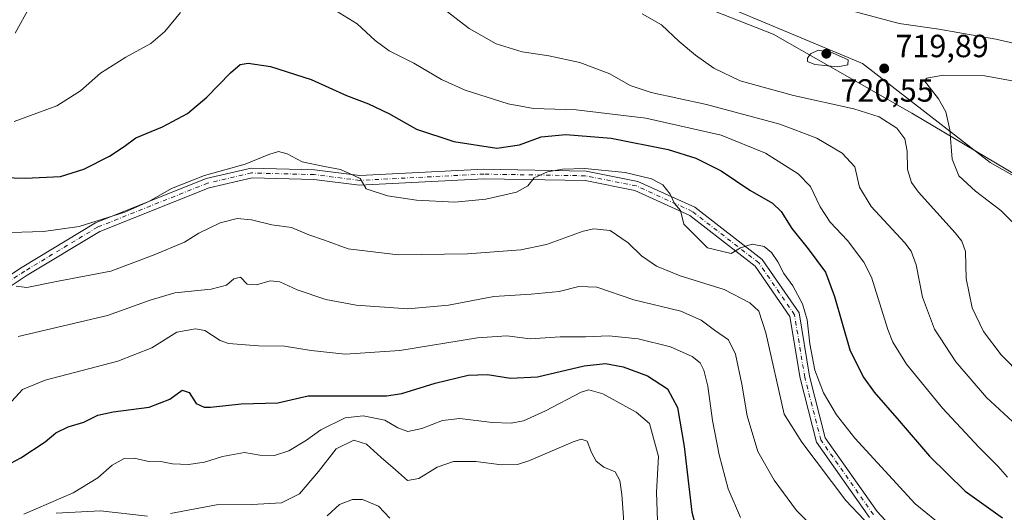
# Model space of a CAD drawing. Units: metres. Extents: x 573091 to 576517, y 4751955 to 4754305.
# Drawn here: x 575703 to 576011, y 4753256 to 4753410 of the extents above; entities that cross this region are included whole.
import ezdxf

# ---------------------------------------------------------------- set-up
doc = ezdxf.new("R2010")
doc.units = ezdxf.units.M
doc.header["$MEASUREMENT"] = 0
doc.linetypes.add('DGN Style 4', pattern=[2.638475, 1.318413, -0.659207, 0.001648, -0.659207])
for name, color, linetype, lineweight in [('Arbolado forestal CxS', 92, 'Continuous', 0), ('Camino Cxs', 7, 'Continuous', 0), ('Camino eje', 30, 'DGN Style 4', 13), ('Curva de nivel maestra', 30, 'Continuous', 30), ('Curva de nivel normal', 30, 'Continuous', 0), ('Entidad de ámbito territorial', 7, 'Continuous', 0), ('Entidad de ámbito territorial CxS', 92, 'Continuous', 0), ('Punto de cota en terreno', 7, 'Continuous', 0), ('Rótulo de punto de cota en terreno', 7, 'Continuous', 0)]:
    doc.layers.add(name, color=color, linetype=linetype, lineweight=lineweight)
doc.styles.add('Style-Arial', font='txt')

# ---------------------------------------------------------------- blocks, each defined once
blk = doc.blocks.new('*U9')
at = {"layer": 'Entidad de ámbito territorial CxS', "color": 92, "linetype": 'Continuous', "lineweight": 0, "flags": 128}
blk.add_lwpolyline([(576495.06, 4753921.36), (576502.29, 4753273.48), (576469.03, 4753275.87), (576409.18, 4753279.35), (576371.58, 4753280.04), (576337.22, 4753278.22), (576278.06, 4753278.89), (576226.83, 4753285.32), (576172.53, 4753291.19), (576117.78, 4753299.12), (576089.9, 4753301.06), (576057.26, 4753329.5), (576024.54, 4753355.01), (575981.74, 4753380.43), (575938.41, 4753405.1), (575893.49, 4753422.8), (575853.88, 4753434.5), (575814.55, 4753442.12), (575765.58, 4753446.7), (575708.71, 4753452.14), (575643.48, 4753454.77), (575631.71, 4753457.9), (575615.57, 4754080.56)], dxfattribs=at)
blk = doc.blocks.new('5PATER')
at = {"layer": 'Punto de cota en terreno', "linetype": 'Continuous', "lineweight": 0}
h = blk.add_hatch(color=51, dxfattribs=at)
edge = h.paths.add_edge_path()
edge.add_ellipse((0, 0), major_axis=(-0.11, -0.111), ratio=0.999422, start_angle=0, end_angle=360)

msp = doc.modelspace()

# ---------------------------------------------------------------- linework, layer by layer
at = {"layer": 'Arbolado forestal CxS', "color": 92, "linetype": 'Continuous', "lineweight": 0}
for points in [[(576066.9159, 4753330.5087, 728.268), (576006.2239, 4753364.9793, 723.1157), (575966.3329, 4753395.9455, 719.0587), (575919.3893, 4753415.5091, 716.7692), (575870.5289, 4753426.5427, 716.2016), (575785.4169, 4753440.7291, 711.5874), (575681.9327, 4753450.6469, 721.0919), (575654.1355, 4753454.6959, 721.2093), (575631.7341, 4753457.9589, 720.6502), (575607.9141, 4753491.8647, 722.9933), (575560.7747, 4753501.5691, 719.4174), (575542.7515, 4753518.2061, 716.6192), (575495.5981, 4753540.1615, 717.6172)], [(575544.5211, 4753243.9621, 674.9489), (575557.4815, 4753280.0517, 687.077), (575567.4921, 4753305.8511, 693.6484), (575581.9623, 4753334.0505, 697.817), (575591.0727, 4753356.6601, 701.5), (575600.8229, 4753381.1895, 705.796), (575618.6335, 4753421.9687, 712.344), (575631.7341, 4753457.9589, 720.6502), (575654.1355, 4753454.6959, 721.2093), (575681.9327, 4753450.6469, 721.0919), (575785.4169, 4753440.7291, 711.5874), (575870.5289, 4753426.5427, 716.2016), (575919.3893, 4753415.5091, 716.7692), (575966.3329, 4753395.9455, 719.0587), (576006.2239, 4753364.9793, 723.1157), (576066.9159, 4753330.5087, 728.268)], [(575631.7341, 4753457.9589, 720.6502), (575654.1355, 4753454.6959, 721.2093), (575681.9327, 4753450.6469, 721.0919), (575785.4169, 4753440.7291, 711.5874), (575870.5289, 4753426.5427, 716.2016), (575919.3893, 4753415.5091, 716.7692), (575966.3329, 4753395.9455, 719.0587), (576006.2239, 4753364.9793, 723.1157), (576066.9159, 4753330.5087, 728.268), (576169.5187, 4753319.4147, 707.9948), (576219.4347, 4753324.9599, 699.0704), (576252.7115, 4753326.3451, 693.3389)]]:
    msp.add_polyline3d(points, dxfattribs=at)
at = {"layer": 'Camino Cxs', "color": 7, "linetype": 'Continuous', "lineweight": 0}
for points in [[(575588.3799, 4753251.0579, 695.7855), (575605.9875, 4753256.2365, 694.7072), (575620.9595, 4753265.0127, 701.3842), (575637.2849, 4753283.9705, 712.7403), (575655.4051, 4753298.8921, 712.1816), (575673.9893, 4753312.6969, 701.9164), (575703.6823, 4753332.3147, 709.0832), (575726.5675, 4753346.1515, 712.6169), (575761.1845, 4753359.9975, 718.249), (575775.2419, 4753363.2411, 713.1261), (575795.0869, 4753362.7045, 722.3977), (575809.1765, 4753360.9151, 719.3396), (575847.9729, 4753362.8759, 725.706), (575879.9093, 4753362.3437, 709.0953), (575896.0869, 4753359.1083, 715.7127), (575913.8649, 4753351.0273, 717.9391), (575934.9793, 4753334.7319, 725.627), (575946.4881, 4753318.0091, 716.1784), (575949.7341, 4753298.1993, 721.803), (575954.6871, 4753278.9355, 720.91), (575970.8755, 4753255.9583, 716.587), (575995.0113, 4753229.8873, 716.4563)], [(575588.3799, 4753251.0579, 695.7855), (575605.9875, 4753256.2365, 694.7072), (575620.9595, 4753265.0127, 701.3842), (575637.2849, 4753283.9705, 712.7403), (575655.4051, 4753298.8921, 712.1816), (575673.9893, 4753312.6969, 701.9164), (575703.6823, 4753332.3147, 709.0832), (575726.5675, 4753346.1515, 712.6169), (575761.1845, 4753359.9975, 718.249), (575775.2419, 4753363.2411, 713.1261), (575795.0869, 4753362.7045, 722.3977), (575809.1765, 4753360.9151, 719.3396), (575847.9729, 4753362.8759, 725.706), (575879.9093, 4753362.3437, 709.0953), (575896.0869, 4753359.1083, 715.7127), (575913.8649, 4753351.0273, 717.9391), (575934.9793, 4753334.7319, 725.627), (575946.4881, 4753318.0091, 716.1784), (575949.7341, 4753298.1993, 721.803), (575954.6871, 4753278.9355, 720.91), (575970.8755, 4753255.9583, 716.587), (575995.0113, 4753229.8873, 716.4563)], [(575968.5383, 4753254.0669, 706.4682), (575951.9183, 4753277.6565, 719.5176), (575946.7953, 4753297.5821, 718.4046), (575943.6361, 4753316.8615, 705.2535), (575932.7743, 4753332.6441, 723.314), (575912.3071, 4753348.4401, 709.9304), (575895.1599, 4753356.2343, 712.7652), (575879.5875, 4753359.3487, 704.1895), (575848.0237, 4753359.8747, 723.677), (575809.0623, 4753357.9055, 715.1148), (575794.8567, 4753359.7097, 714.0721), (575775.5435, 4753360.2319, 708.8186), (575762.0841, 4753357.1263, 715.0675), (575727.9095, 4753343.4573, 702.6231), (575705.2859, 4753329.7785, 704.8192), (575675.7119, 4753310.2393, 704.7724), (575657.2543, 4753296.5285, 712.2848), (575639.3905, 4753281.8181, 710.6988), (575622.9071, 4753262.6769, 697.7217), (575607.1871, 4753253.4623, 689.8441)], [(575968.5383, 4753254.0669, 706.4682), (575951.9183, 4753277.6565, 719.5176), (575946.7953, 4753297.5821, 718.4046), (575943.6361, 4753316.8615, 705.2535), (575932.7743, 4753332.6441, 723.314), (575912.3071, 4753348.4401, 709.9304), (575895.1599, 4753356.2343, 712.7652), (575879.5875, 4753359.3487, 704.1895), (575848.0237, 4753359.8747, 723.677), (575809.0623, 4753357.9055, 715.1148), (575794.8567, 4753359.7097, 714.0721), (575775.5435, 4753360.2319, 708.8186), (575762.0841, 4753357.1263, 715.0675), (575727.9095, 4753343.4573, 702.6231), (575705.2859, 4753329.7785, 704.8192), (575675.7119, 4753310.2393, 704.7724), (575657.2543, 4753296.5285, 712.2848), (575639.3905, 4753281.8181, 710.6988), (575622.9071, 4753262.6769, 697.7217), (575607.1871, 4753253.4623, 689.8441)], [(575714.2875, 4753255.4449, 691.4809), (575728.1241, 4753256.1199, 692.2025), (575742.8319, 4753254.4487, 693.9375)], [(575714.2875, 4753255.4449, 691.4809), (575728.1241, 4753256.1199, 692.2025), (575742.8319, 4753254.4487, 693.9375)]]:
    msp.add_polyline3d(points, dxfattribs=at)
at = {"layer": 'Camino eje', "color": 30, "linetype": 'DGN Style 4', "lineweight": 13}
msp.add_polyline3d([(575969.7069, 4753255.0127, 712.0662), (575953.3027, 4753278.2961, 720.2613), (575948.2647, 4753297.8907, 720.5614), (575945.0621, 4753317.4353, 710.3698), (575933.8769, 4753333.6881, 724.4775), (575913.0859, 4753349.7337, 714.48), (575895.6233, 4753357.6713, 713.9577), (575879.7483, 4753360.8463, 706.6364), (575847.9983, 4753361.3753, 724.7313), (575809.1195, 4753359.4103, 717.2478), (575794.9717, 4753361.2071, 718.5364), (575775.3927, 4753361.7365, 710.6317), (575761.6343, 4753358.5619, 716.7128), (575727.2385, 4753344.8043, 707.4923), (575704.4841, 4753331.0465, 706.9161), (575674.8507, 4753311.4681, 703.1714), (575656.3297, 4753297.7103, 712.3132), (575638.3377, 4753282.8943, 711.6375), (575621.9333, 4753263.8447, 698.829), (575606.5873, 4753254.8493, 692.3259)], dxfattribs=at)
at = {"layer": 'Curva de nivel maestra', "color": 30, "linetype": 'Continuous', "lineweight": 30, "flags": 128}
for points, elevation in [([(575683.66, 4753360.7801), (575704.65, 4753360.0801), (575715.64, 4753360.5801), (575722.94, 4753362.9201), (575730.97, 4753367.0101), (575735.54, 4753370.0201), (575739.2, 4753372.6801), (575747.54, 4753376.1801), (575755.33, 4753380.3601), (575761.41, 4753385.4501), (575768.76, 4753393.0201), (575771.85, 4753395.6701), (575774.36, 4753396.0401), (575781.3, 4753394.9501), (575794.05, 4753390.9501), (575805.01, 4753385.9401), (575811.88, 4753383.3201), (575818.31, 4753380.3001), (575826.92, 4753375.3701), (575838.64, 4753371.5201), (575851.98, 4753369.4801), (575859.07, 4753370.4901), (575865.88, 4753373.0001), (575873.58, 4753373.7001), (575887.71, 4753372.6101), (575905.55, 4753369.0701), (575914.21, 4753366.3901), (575922.12, 4753362.3701), (575931.05, 4753356.3801), (575938.14, 4753352.2601), (575940.91, 4753349.6701), (575944.18, 4753344.4101), (575949.38, 4753338.0401), (575954.7, 4753330.7101), (575957.54, 4753323.1201), (575962.36, 4753306.4401), (575966.54, 4753298.0701), (575969.95, 4753293.2501), (575977.73, 4753284.3101), (575987.29, 4753273.2401), (575998.41, 4753262.2801), (576010.08, 4753253.9901)], 700), ([(575693.74, 4753267.7301), (575703.27, 4753272.7501), (575710.87, 4753277.7401), (575714.2, 4753280.5201), (575718.05, 4753282.3801), (575722.93, 4753283.8601), (575727.38, 4753286.0601), (575732.08, 4753287.1301), (575743.4, 4753288.6001), (575749.78, 4753291.0601), (575753.64, 4753293.8401), (575755.9, 4753293.1501), (575758.11, 4753289.7201), (575760.54, 4753288.5201), (575762.51, 4753288.5001), (575772.12, 4753289.6101), (575783.54, 4753289.8801), (575793.06, 4753292.0501), (575800.89, 4753292.0501), (575817.51, 4753292.0901), (575822.37, 4753292.8001), (575832.79, 4753296.0301), (575843.04, 4753298.5901), (575849.06, 4753298.7101), (575856.34, 4753297.5901), (575864.78, 4753298.0101), (575879.31, 4753301.4701), (575886, 4753302.2201), (575891.46, 4753301.1101), (575899.11, 4753298.3001), (575905.32, 4753294.3001), (575908.54, 4753288.4601), (575910.58, 4753276.3101), (575912.94, 4753255.7801), (575915.82, 4753245.2201)], 675)]:
    msp.add_lwpolyline(points, dxfattribs=dict(at, elevation=elevation))
at = {"layer": 'Curva de nivel normal', "color": 30, "linetype": 'Continuous', "lineweight": 0, "flags": 128}
for points, elevation in [([(575701.18, 4753377.83), (575714.54, 4753382.67), (575721.87, 4753387.38), (575728.2, 4753392.87), (575736.04, 4753397.95), (575743.86, 4753402.18), (575748.29, 4753405.95), (575753.19, 4753411.92)], 705), ([(575701.48, 4753405.37), (575706, 4753413.5)], 710), ([(575800.22, 4753413.31), (575808.41, 4753408.29), (575814, 4753403.08), (575818.42, 4753399.92), (575826.11, 4753396.02), (575834.74, 4753390.96), (575842.18, 4753387.64), (575855.55, 4753383.3), (575863.45, 4753381.92), (575876.81, 4753381.45), (575898.59, 4753378.82), (575922.12, 4753373.53), (575936.01, 4753367.92), (575946.2, 4753361.45), (575950.1, 4753357.47), (575953.06, 4753351.13), (575956.25, 4753346.32), (575961.64, 4753340.59), (575966.73, 4753333.81), (575969.12, 4753329.14), (575974.2, 4753312.81), (575975.75, 4753308.83), (575980.08, 4753302), (575991.32, 4753288.22), (576002.77, 4753275.92), (576008.68, 4753270.03), (576011.65, 4753266.71)], 705), ([(575834.84, 4753413.42), (575843.41, 4753406.86), (575851.84, 4753402.05), (575859.9, 4753399.6), (575868.28, 4753398.36), (575877.93, 4753396.27), (575887.39, 4753392.66), (575893.73, 4753389.09), (575900.25, 4753386.83), (575917.53, 4753383.11), (575940.47, 4753377.03), (575952.04, 4753372.62), (575959.98, 4753367.92), (575963.87, 4753363.64), (575965.37, 4753357.26), (575969, 4753351.25), (575979.53, 4753339.91), (575981.54, 4753337.31), (575983.07, 4753333.04), (575985.05, 4753322.87), (575988.8, 4753312.9), (575995.49, 4753302.72), (576005.11, 4753291.53), (576013.17, 4753284.02)], 710), ([(575897.48, 4753411.42), (575903.53, 4753408.02), (575909.04, 4753402.82), (575914.07, 4753398.54), (575919.84, 4753394.44), (575928.06, 4753390.55), (575944.73, 4753385.93), (575963.61, 4753381.76), (575971.5, 4753379.25), (575977.06, 4753375.68), (575979.55, 4753372.39), (575980.28, 4753368.51), (575980.36, 4753362.78), (575981.64, 4753358.75), (575983.82, 4753355.69), (575995.24, 4753342.98), (575997.37, 4753340.47), (575998.49, 4753337.18), (575998.69, 4753328.8), (576000.62, 4753319.59), (576004.11, 4753312.21), (576009.62, 4753304.87), (576016.12, 4753298.34)], 715), ([(576023.12, 4753400.13), (576007.99, 4753403.51), (575990.13, 4753406.71), (575977.82, 4753408.4), (575964.12, 4753412.13)], 715), ([(575952.48, 4753400.1), (575950.05, 4753398.99), (575949.08, 4753397.58), (575949.1, 4753396.51), (575951.41, 4753395.65), (575958.63, 4753394.89), (575961.77, 4753395.48), (575961.88, 4753397.05), (575956.94, 4753399.28), (575952.48, 4753400.1)], 720), ([(575991.55, 4753392.31), (575986.41, 4753391.36), (575985.69, 4753390.49), (575990.09, 4753384.88), (575992.38, 4753380.81), (575993.62, 4753375.2), (575994.36, 4753366.02), (575996.41, 4753360.82), (576001.65, 4753356.02), (576009.59, 4753350.02), (576013.31, 4753346.23)], 720), ([(576034.09, 4753386.66), (576004.56, 4753392.07), (575991.55, 4753392.31)], 720), ([(575696.64, 4753343.04), (575710.32, 4753343.44), (575721.54, 4753345.02), (575735.72, 4753349.46), (575743.29, 4753352.8), (575750.39, 4753356.84), (575760.69, 4753360.89), (575773.4, 4753364.48), (575780.74, 4753367.51), (575783.81, 4753368.42), (575786.54, 4753367.74), (575791.2, 4753365.16), (575798.21, 4753363.73), (575803.21, 4753362.83), (575806.24, 4753361.51), (575809.33, 4753359.95), (575811.22, 4753356.77), (575817.84, 4753354.54), (575826.87, 4753353.26), (575838.88, 4753352.64), (575848.55, 4753353.51), (575858.21, 4753355.78), (575861.76, 4753357.74), (575863.74, 4753360.26), (575867.86, 4753362.07), (575872.59, 4753362.97), (575879.55, 4753363.17), (575892.1, 4753361.85), (575900.38, 4753359.94), (575903.88, 4753358.06), (575906.18, 4753355.08), (575907.59, 4753352.17), (575909.4, 4753349.96), (575910.51, 4753345.75), (575917.88, 4753338.34), (575925.23, 4753336.56), (575928.21, 4753338.29), (575931.88, 4753339.48), (575935.55, 4753338.78), (575937.88, 4753336.89), (575939.82, 4753333.98), (575941.75, 4753330.28), (575944.56, 4753326.46), (575947.58, 4753320.89), (575949.03, 4753315.79), (575949.87, 4753308.36), (575951.44, 4753300.12), (575954.1, 4753293), (575958.19, 4753286.18), (575963.87, 4753278.83), (575982.76, 4753258.37), (576001.7, 4753242.92)], 695), ([(575701.84, 4753326.32), (575705.12, 4753325.92), (575714.96, 4753327.95), (575731.37, 4753331.04), (575744.94, 4753336.12), (575754.45, 4753340.1), (575758.9, 4753342.9), (575765.52, 4753346.13), (575770.92, 4753347.51), (575775.4, 4753347.1), (575781.71, 4753345.54), (575787.81, 4753344.68), (575793.25, 4753342.41), (575798.14, 4753340.75), (575805.55, 4753338.06), (575821.21, 4753336.17), (575842.88, 4753336.5), (575859.55, 4753337.75), (575867.58, 4753339.4), (575879.01, 4753343.59), (575882.34, 4753344.24), (575887.46, 4753343.71), (575893.03, 4753339.95), (575897.2, 4753335.8), (575901.98, 4753332.63), (575909.34, 4753329.6), (575923.04, 4753325.34), (575931.05, 4753321.14), (575933.91, 4753318.54), (575936.05, 4753311.8), (575941.81, 4753286.39), (575947.35, 4753277.62), (575961.1, 4753259.4), (575972.55, 4753247.26)], 690), ([(575702.39, 4753310.58), (575730.34, 4753317.2), (575743.68, 4753321.99), (575751.43, 4753324.32), (575762.77, 4753325.42), (575767.52, 4753326.68), (575769.83, 4753328.64), (575771.87, 4753329.16), (575773.97, 4753326.94), (575776.9, 4753326.74), (575781.17, 4753327.99), (575784.16, 4753327.74), (575789.65, 4753325.23), (575798.56, 4753322.16), (575808.1, 4753320.45), (575824.21, 4753319.23), (575836.88, 4753320.46), (575851.1, 4753323.14), (575862.75, 4753323.88), (575871.5, 4753324.73), (575877.64, 4753326.22), (575883.23, 4753326.01), (575894.88, 4753322.11), (575909.55, 4753318.58), (575915.88, 4753315.78), (575920.08, 4753312.56), (575924.44, 4753309.59), (575926.63, 4753305.15), (575928.6, 4753295.77), (575930.26, 4753285.89), (575933.61, 4753274.74), (575938.7, 4753265.69), (575945.64, 4753256.22), (575969.04, 4753232.95)], 685), ([(575700.45, 4753290.46), (575703.76, 4753294.12), (575710.87, 4753296.97), (575733.54, 4753302.95), (575744.2, 4753307.13), (575752.04, 4753312), (575757.85, 4753313.04), (575760.79, 4753312.46), (575765.56, 4753309.38), (575768.19, 4753308.48), (575777.56, 4753307.74), (575785.67, 4753307.65), (575794.02, 4753306.24), (575804.67, 4753305.08), (575821.68, 4753306.3), (575845.99, 4753310.24), (575855.15, 4753310.89), (575862.4, 4753309.95), (575871.79, 4753310.52), (575879.72, 4753310.56), (575886.99, 4753310.83), (575896.18, 4753309.88), (575906.29, 4753307.4), (575913.03, 4753304.34), (575915.54, 4753302.38), (575916.76, 4753300.14), (575917.99, 4753295.1), (575919.47, 4753284.38), (575921.5, 4753273.7), (575924.31, 4753263.02), (575928.22, 4753254.09)], 680), ([(575704.17, 4753255.16), (575719.66, 4753261.79), (575727.38, 4753266.51), (575731.83, 4753270.41), (575735.61, 4753272.54), (575738.66, 4753272.66), (575742.79, 4753271.72), (575746.98, 4753271.57), (575750.62, 4753270.88), (575755.7, 4753270.64), (575760.66, 4753271.37), (575766.32, 4753273.12), (575773.2, 4753274.4), (575778.01, 4753273.59), (575782.51, 4753273.46), (575786.99, 4753274.92), (575792.51, 4753278.24), (575797.03, 4753281.5), (575804.58, 4753285.26), (575810.25, 4753285.88), (575817.04, 4753284.47), (575821.08, 4753282.04), (575824.17, 4753280.9), (575828.56, 4753281.85), (575835.04, 4753284.43), (575840.5, 4753285), (575850.52, 4753283.78), (575856.5, 4753283.51), (575860.37, 4753284.31), (575867.27, 4753287.44), (575878.34, 4753293.25), (575880.76, 4753294), (575885.17, 4753292.75), (575895.55, 4753286.98), (575899.74, 4753283.47), (575902.56, 4753273.14), (575901.96, 4753261.95), (575902.43, 4753247.13)], 670), ([(575750, 4753255.31), (575764.44, 4753257.98), (575775.46, 4753258.12), (575784.77, 4753258.66), (575790.39, 4753261.45), (575796.29, 4753268.46), (575801.85, 4753275.54), (575807.36, 4753278.28), (575811.29, 4753276.95), (575815.89, 4753272.8), (575820.38, 4753268.96), (575824.09, 4753265.67), (575827.64, 4753266.22), (575833.39, 4753269.85), (575838.44, 4753271.54), (575845.44, 4753271.54), (575853.44, 4753270.52), (575858.5, 4753270.68), (575862.03, 4753271.73), (575875.89, 4753277.69), (575878.43, 4753278.55), (575880.26, 4753277.89), (575881.58, 4753274.42), (575883.11, 4753271.69), (575885.49, 4753269.82), (575888.96, 4753268.34), (575890.48, 4753265.59), (575891.07, 4753261.3), (575892.76, 4753238.15)], 665), ([(575798.98, 4753254.64), (575802.9, 4753258.1), (575806.94, 4753259.74), (575810.09, 4753259.67), (575815.01, 4753257.59), (575818.6, 4753253.85)], 660)]:
    msp.add_lwpolyline(points, dxfattribs=dict(at, elevation=elevation))
at = {"layer": 'Entidad de ámbito territorial', "color": 7, "linetype": 'Continuous', "lineweight": 0, "flags": 128}
msp.add_lwpolyline([(576502.287, 4753273.4809), (576469.032, 4753275.865), (576409.182, 4753279.354), (576371.576, 4753280.044), (576337.218, 4753278.222), (576278.059, 4753278.89), (576226.834, 4753285.317), (576172.534, 4753291.195), (576117.78, 4753299.123), (576089.901, 4753301.064), (576057.26, 4753329.502), (576024.539, 4753355.013), (575981.738, 4753380.429), (575938.409, 4753405.097), (575893.486, 4753422.805), (575853.883, 4753434.505), (575814.554, 4753442.12), (575765.575, 4753446.701), (575708.712, 4753452.142), (575643.483, 4753454.766), (575631.707, 4753457.902)], dxfattribs=at)
msp.add_lwpolyline([(576502.287, 4753273.4809), (576469.032, 4753275.865), (576409.182, 4753279.354), (576371.576, 4753280.044), (576337.218, 4753278.222), (576278.059, 4753278.89), (576226.834, 4753285.317), (576172.534, 4753291.195), (576117.78, 4753299.123), (576089.901, 4753301.064), (576057.26, 4753329.502), (576024.539, 4753355.013), (575981.738, 4753380.429), (575938.409, 4753405.097), (575893.486, 4753422.805), (575853.883, 4753434.505), (575814.554, 4753442.12), (575765.575, 4753446.701), (575708.712, 4753452.142), (575643.483, 4753454.766), (575631.707, 4753457.902)], dxfattribs=at)
at = {"layer": 'Entidad de ámbito territorial CxS', "color": 92, "linetype": 'Continuous', "lineweight": 0, "flags": 128}
msp.add_lwpolyline([(575544.486, 4753243.907), (575557.453, 4753279.996), (575567.462, 4753305.79), (575581.932, 4753333.991), (575591.039, 4753356.607), (575600.79, 4753381.13), (575618.609, 4753421.913), (575631.707, 4753457.902), (575643.483, 4753454.766), (575708.712, 4753452.142), (575765.575, 4753446.701), (575814.554, 4753442.12), (575853.883, 4753434.505), (575893.486, 4753422.805), (575938.409, 4753405.097), (575981.738, 4753380.429), (576024.539, 4753355.013)], dxfattribs=at)

# ---------------------------------------------------------------- block references
at = {"layer": 'Entidad de ámbito territorial CxS', "color": 92, "linetype": 'Continuous', "lineweight": 0}
msp.add_blockref('*U9', (0, 0), dxfattribs=at)
at = {"layer": 'Punto de cota en terreno', "color": 7, "linetype": 'Continuous', "lineweight": 0, "xscale": 10, "yscale": 10, "zscale": 10}
for p in [(575955, 4753399, 720.55), (575973.09, 4753394.38, 719.89)]:
    msp.add_blockref('5PATER', p, dxfattribs=at)

# ---------------------------------------------------------------- texts
at = {"layer": 'Rótulo de punto de cota en terreno', "color": 7, "linetype": 'Continuous', "lineweight": 0, "style": 'Style-Arial'}
for s, p in [('719,89', (575976.6178, 4753397.9078)), ('720,55', (575959.4097, 4753384.0171))]:
    msp.add_text(s, height=7, dxfattribs=at).set_placement(p)

doc.saveas('drawing.dxf')
